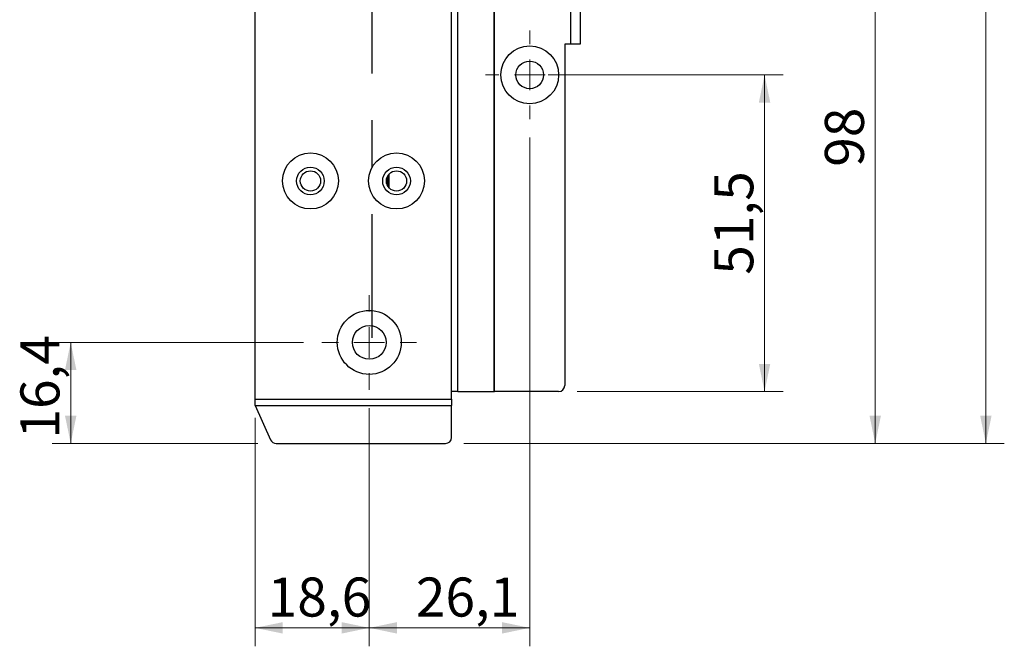
# Model space of a CAD drawing. Units: millimetres. Extents: x 0 to 210, y 0 to 297.
# Drawn here: x 94 to 147, y 141 to 175 of the extents above; entities that cross this region are included whole.
import ezdxf

# ---------------------------------------------------------------- set-up
doc = ezdxf.new("R2010")
doc.units = ezdxf.units.MM
doc.linetypes.add('CENTERX2', pattern=[20.32, 12.7, -2.54, 2.54, -2.54])
doc.styles.add('SLDTEXTSTYLE1', font='TXT', dxfattribs={"width": 0.605})
doc.dimstyles.new('SLDDIMSTYLE1', dxfattribs={"dimtxt": 2.054655, "dimasz": 1.5, "dimexe": 0, "dimexo": 0.0625, "dimgap": 0.513664, "dimtad": 1, "dimdec": 1, "dimlfac": 3, "dimrnd": 1e-09, "dimzin": 12, "dimdsep": 46, "dimtxsty": 'SLDTEXTSTYLE1', "dimsah": 1, "dimcen": 0.09, "dimadec": 0, "dimazin": 3, "dimtfac": 1, "dimtdec": 1, "dimtofl": 0, "dimtmove": 0, "dimatfit": 3, "dimfxl": 0, "dimfrac": 2, "dimtolj": 1, "dimtzin": 12, "dimarcsym": 0})
doc.dimstyles.new('SLDDIMSTYLE2', dxfattribs={"dimtxt": 2.054655, "dimasz": 1.5, "dimexe": 0, "dimexo": 0.0625, "dimgap": 0.513664, "dimtad": 1, "dimdec": 0, "dimlfac": 3, "dimrnd": 1e-09, "dimzin": 12, "dimdsep": 46, "dimtxsty": 'SLDTEXTSTYLE1', "dimsah": 1, "dimcen": 0.09, "dimadec": 0, "dimazin": 3, "dimtfac": 1, "dimtdec": 0, "dimtofl": 0, "dimtmove": 0, "dimatfit": 3, "dimfxl": 0, "dimfrac": 2, "dimtolj": 1, "dimtzin": 12, "dimarcsym": 0})

# ---------------------------------------------------------------- blocks, each defined once
blk = doc.blocks.new('_D_32')
at = {"color": 7, "linetype": 'Continuous', "lineweight": 18}
for p, q in [((117.796, 231.648), (147.102, 231.648)), ((146.102, 151.698), (146.102, 231.648)), ((117.796, 151.698), (147.102, 151.698))]:
    blk.add_line(p, q, dxfattribs=at)
for points in [[(146.102, 231.648), (145.792, 230.148), (146.412, 230.148)], [(146.102, 151.698), (146.412, 153.198), (145.792, 153.198)]]:
    blk.add_solid(points, dxfattribs=at)
at = {"color": 7, "linetype": 'Continuous', "lineweight": 18, "insert": (143.373, 189.745), "char_height": 2.1167, "attachment_point": 1, "rotation": 90, "style": 'SLDTEXTSTYLE1'}
blk.add_mtext('240', dxfattribs=at)
blk = doc.blocks.new('_D_33')
at = {"color": 7, "linetype": 'Continuous', "lineweight": 18}
for p, q in [((112.668, 153.607), (112.668, 140.698)), ((106.478, 153.092), (106.478, 140.698)), ((106.478, 141.698), (112.668, 141.698))]:
    blk.add_line(p, q, dxfattribs=at)
for points in [[(106.478, 141.698), (107.978, 141.388), (107.978, 142.008)], [(112.668, 141.698), (111.168, 142.008), (111.168, 141.388)]]:
    blk.add_solid(points, dxfattribs=at)
at = {"color": 7, "linetype": 'Continuous', "lineweight": 18, "insert": (107.161, 144.427), "char_height": 2.1167, "attachment_point": 1, "style": 'SLDTEXTSTYLE1'}
blk.add_mtext('18,6', dxfattribs=at)
blk = doc.blocks.new('_D_34')
at = {"color": 7, "linetype": 'Continuous', "lineweight": 18}
for p, q in [((109.102, 157.173), (95.478, 157.173)), ((96.478, 157.173), (96.478, 151.698)), ((106.616, 151.698), (95.478, 151.698))]:
    blk.add_line(p, q, dxfattribs=at)
for points in [[(96.478, 157.173), (96.168, 155.673), (96.788, 155.673)], [(96.478, 151.698), (96.788, 153.198), (96.168, 153.198)]]:
    blk.add_solid(points, dxfattribs=at)
at = {"color": 7, "linetype": 'Continuous', "lineweight": 18, "insert": (93.75, 151.961), "char_height": 2.1167, "attachment_point": 1, "rotation": 90, "style": 'SLDTEXTSTYLE1'}
blk.add_mtext('16,4', dxfattribs=at)
blk = doc.blocks.new('_D_36')
at = {"color": 7, "linetype": 'Continuous', "lineweight": 18}
for p, q in [((122.368, 171.673), (135.102, 171.673)), ((134.102, 171.673), (134.102, 154.507)), ((123.935, 154.507), (135.102, 154.507))]:
    blk.add_line(p, q, dxfattribs=at)
for points in [[(134.102, 171.673), (133.792, 170.173), (134.412, 170.173)], [(134.102, 154.507), (134.412, 156.007), (133.792, 156.007)]]:
    blk.add_solid(points, dxfattribs=at)
at = {"color": 7, "linetype": 'Continuous', "lineweight": 18, "insert": (131.373, 160.84), "char_height": 2.1167, "attachment_point": 1, "rotation": 90, "style": 'SLDTEXTSTYLE1'}
blk.add_mtext('51,5', dxfattribs=at)
blk = doc.blocks.new('_D_38')
at = {"color": 7, "linetype": 'Continuous', "lineweight": 18}
for p, q in [((123.308, 184.257), (141.102, 184.257)), ((140.102, 184.257), (140.102, 151.698)), ((117.796, 151.698), (141.102, 151.698))]:
    blk.add_line(p, q, dxfattribs=at)
for points in [[(140.102, 184.257), (139.792, 182.757), (140.412, 182.757)], [(140.102, 151.698), (140.412, 153.198), (139.792, 153.198)]]:
    blk.add_solid(points, dxfattribs=at)
at = {"color": 7, "linetype": 'Continuous', "lineweight": 18, "insert": (137.373, 166.692), "char_height": 2.1167, "attachment_point": 1, "rotation": 90, "style": 'SLDTEXTSTYLE1'}
blk.add_mtext('98', dxfattribs=at)
blk = doc.blocks.new('_D_41')
at = {"color": 7, "linetype": 'Continuous', "lineweight": 18}
for p, q in [((121.368, 168.273), (121.368, 140.698)), ((112.668, 153.607), (112.668, 140.698)), ((112.668, 141.698), (121.368, 141.698))]:
    blk.add_line(p, q, dxfattribs=at)
for points in [[(112.668, 141.698), (114.168, 141.388), (114.168, 142.008)], [(121.368, 141.698), (119.868, 142.008), (119.868, 141.388)]]:
    blk.add_solid(points, dxfattribs=at)
at = {"color": 7, "linetype": 'Continuous', "lineweight": 18, "insert": (115.195, 144.427), "char_height": 2.1167, "attachment_point": 1, "style": 'SLDTEXTSTYLE1'}
blk.add_mtext('26,1', dxfattribs=at)
blk = doc.blocks.new('SW_CENTERMARKSYMBOL_3')
at = {"color": 0, "linetype": 'Continuous', "lineweight": 0}
for p, q in [((0, 1.667), (0, 2.567)), ((0, 0), (0, 0.833)), ((-1.667, 0), (-2.567, 0)), ((0, 0), (-0.833, 0)), ((0, 0), (0, -0.833)), ((0, 0), (0.833, 0)), ((1.667, 0), (2.567, 0)), ((0, -1.667), (0, -2.567))]:
    blk.add_line(p, q, dxfattribs=at)
blk = doc.blocks.new('SW_CENTERMARKSYMBOL_4')
at = {"color": 0, "linetype": 'Continuous', "lineweight": 0}
for p, q in [((0, 1.667), (0, 2.4)), ((0, 0), (0, 0.833)), ((-1.667, 0), (-2.4, 0)), ((0, 0), (-0.833, 0)), ((0, 0), (0, -0.833)), ((0, 0), (0.833, 0)), ((1.667, 0), (2.4, 0)), ((0, -1.667), (0, -2.4))]:
    blk.add_line(p, q, dxfattribs=at)

msp = doc.modelspace()

# ---------------------------------------------------------------- linework, layer by layer
at = {"color": 7, "linetype": 'Continuous', "lineweight": 25}
for p, q in [((106.478, 154.092), (106.478, 229.255)), ((123.602, 173.34), (123.602, 210.007)), ((124.102, 210.007), (124.102, 173.34)), ((117.129, 154.507), (117.129, 184.257)), ((117.469, 154.507), (117.469, 184.257)), ((119.42, 184.257), (119.42, 154.507)), ((119.451, 154.507), (119.451, 184.257)), ((123.602, 173.34), (123.268, 173.34)), ((123.268, 173.34), (123.268, 154.84)), ((124.102, 173.34), (123.602, 173.34)), ((117.129, 154.092), (117.129, 154.507)), ((117.469, 154.507), (117.129, 154.507)), ((117.469, 154.507), (119.42, 154.507)), ((119.42, 154.507), (119.451, 154.507)), ((122.935, 154.507), (119.451, 154.507)), ((106.485, 153.752), (106.478, 154.092)), ((106.478, 154.092), (117.129, 154.092)), ((117.129, 154.092), (117.129, 153.752)), ((106.485, 153.752), (117.129, 153.752)), ((106.485, 153.752), (107.309, 151.892)), ((117.129, 152.015), (117.129, 153.752)), ((107.616, 151.698), (116.796, 151.698))]:
    msp.add_line(p, q, dxfattribs=at)
at = {"color": 7, "linetype": 'CENTERX2'}
msp.add_line((112.802, 225.09), (112.802, 157.423), dxfattribs=at)
at = {"color": 8, "linetype": 'Continuous', "lineweight": 25}
for p, q in [((113.683, 165.624), (113.683, 166.222)), ((113.752, 165.538), (113.752, 166.309))]:
    msp.add_line(p, q, dxfattribs=at)
at = {"color": 7, "linetype": 'Continuous', "lineweight": 25}
for centre, radius in [((121.368, 171.673), 1.567), ((121.368, 171.673), 0.75), ((109.478, 165.923), 1.517), ((114.145, 165.923), 1.517), ((109.478, 165.923), 0.75), ((114.145, 165.923), 0.75), ((109.478, 165.923), 0.55), ((114.145, 165.923), 0.55), ((112.668, 157.173), 1.733), ((112.668, 157.173), 0.917)]:
    msp.add_circle(centre, radius, dxfattribs=at)
for centre, radius, start, end in [((122.935, 154.84), 0.333, 270, 0), ((107.612, 152.032), 0.334, 204.7883, 270.6884), ((116.804, 152.024), 0.325, 268.5991, 358.5269)]:
    msp.add_arc(centre, radius, start, end, dxfattribs=at)

# ---------------------------------------------------------------- block references
at = {"color": 7, "linetype": 'Continuous', "lineweight": 0}
for name, p in [('SW_CENTERMARKSYMBOL_4', (121.368, 171.673)), ('SW_CENTERMARKSYMBOL_3', (112.668, 157.173))]:
    msp.add_blockref(name, p, dxfattribs=at)

# ---------------------------------------------------------------- dimensions: what is measured, and where the dimension line sits
at = {"color": 7, "linetype": 'Continuous', "lineweight": 18}
for base, p1, p2, angle, dimstyle, picture, middle in [((146.102, 231.648), (116.796, 151.698), (116.796, 231.648), 90, 'SLDDIMSTYLE2', '_D_32', (146.102, 191.673)), ((140.102, 151.698), (122.308, 184.257), (116.796, 151.698), 90, 'SLDDIMSTYLE2', '_D_38', (140.102, 167.978)), ((134.102, 154.507), (121.368, 171.673), (122.935, 154.507), 90, 'SLDDIMSTYLE1', '_D_36', (134.102, 163.09)), ((96.478, 151.698), (110.102, 157.173), (107.616, 151.698), 90, 'SLDDIMSTYLE1', '_D_34', (96.478, 154.211)), ((112.668, 141.698), (106.478, 154.092), (112.668, 154.607), 0, 'SLDDIMSTYLE1', '_D_33', (109.411, 141.698))]:
    dim = msp.add_linear_dim(base=base, p1=p1, p2=p2, angle=angle, dimstyle=dimstyle, dxfattribs=at)
    dim.commit()
    dim.dimension.update_dxf_attribs({"geometry": picture, "text_midpoint": middle, "dimtype": 160})
dim = msp.add_linear_dim(base=(121.368, 141.698), p1=(112.668, 154.607), p2=(121.368, 169.273), dimstyle='SLDDIMSTYLE1', dxfattribs=at)
dim.commit()
dim.dimension.update_dxf_attribs({"geometry": '_D_41', "text_midpoint": (117.445, 141.698), "dimtype": 160})

doc.saveas('drawing.dxf')
